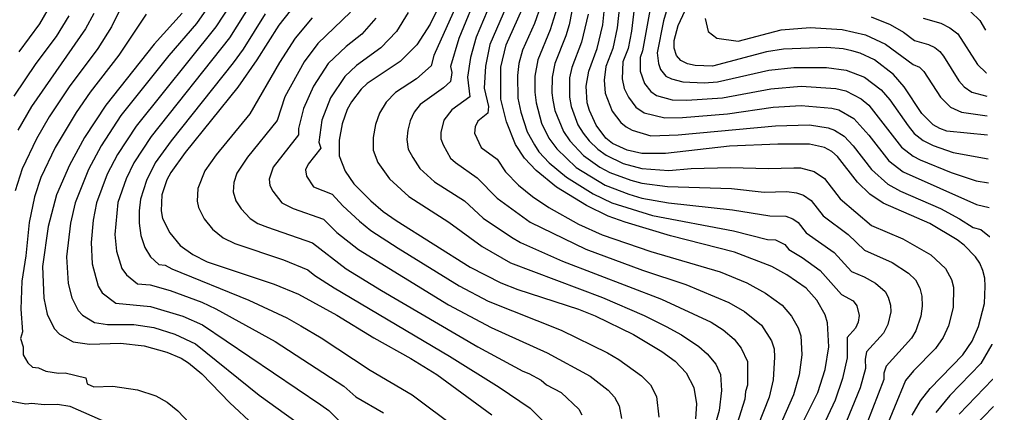
# Model space of a CAD drawing. Units: inches. Extents: x 667339 to 671065, y 4161280 to 4163666.
# Drawn here: x 670732 to 671063, y 4161641 to 4161773 of the extents above; entities that cross this region are included whole.
import ezdxf

# ---------------------------------------------------------------- set-up
doc = ezdxf.new("R2010")
doc.units = ezdxf.units.IN
doc.header["$MEASUREMENT"] = 0
doc.layers.add('Cartografia', color=7, linetype='Continuous')

# ---------------------------------------------------------------- blocks, each defined once
blk = doc.blocks.new('15')
at = {"layer": 'Cartografia', "color": 7, "linetype": 'Continuous'}
for points in [[(670767.34, 4161778.51), (670763.25, 4161770.36), (670758.63, 4161763.09), (670749.03, 4161750.26), (670742.35, 4161740.19), (670738.09, 4161732.78), (670733.23, 4161722.74), (670730.9, 4161715.32)], [(670727.79, 4161645.1), (670734.46, 4161643.79), (670736.56, 4161644.05), (670740.62, 4161643.59), (670745.1, 4161643.71), (670749.23, 4161643.03), (670766.86, 4161635.37)]]:
    blk.add_lwpolyline(points, dxfattribs=at)
blk = doc.blocks.new('16')
at = {"layer": 'Cartografia', "color": 7, "linetype": 'Continuous'}
blk.add_lwpolyline([(670757.31, 4161774.81), (670754.49, 4161769.71), (670736.41, 4161743.66), (670731.8, 4161735.74)], dxfattribs=at)
blk = doc.blocks.new('68')
at = {"layer": 'Cartografia', "color": 7, "linetype": 'Continuous'}
for points in [[(671057.16, 4161747.11), (671057.19, 4161747.11)], [(671060.46, 4161589.32), (671060.43, 4161589.22)]]:
    blk.add_lwpolyline(points, dxfattribs=at)
blk = doc.blocks.new('69')
at = {"layer": 'Cartografia', "color": 7, "linetype": 'Continuous'}
for points in [[(671056.99, 4161754.93), (671057.02, 4161754.92)], [(671062.22, 4161504.8), (671062.19, 4161504.77)]]:
    blk.add_lwpolyline(points, dxfattribs=at)
blk = doc.blocks.new('70')
at = {"layer": 'Cartografia', "color": 7, "linetype": 'Continuous'}
for points in [[(671056.7, 4161769.3), (671056.73, 4161769.26)], [(671062.45, 4161493.41), (671062.42, 4161493.38)]]:
    blk.add_lwpolyline(points, dxfattribs=at)
blk = doc.blocks.new('71')
at = {"layer": 'Cartografia', "color": 7, "linetype": 'Continuous'}
for points in [[(671056.27, 4161789.92), (671056.3, 4161789.91)], [(671062.84, 4161474.85), (671062.81, 4161474.83)]]:
    blk.add_lwpolyline(points, dxfattribs=at)
blk = doc.blocks.new('72')
at = {"layer": 'Cartografia', "color": 7, "linetype": 'Continuous'}
for points in [[(671056.12, 4161796.97), (671056.15, 4161796.96)], [(671063.05, 4161464.5), (671063.03, 4161464.47)]]:
    blk.add_lwpolyline(points, dxfattribs=at)
blk = doc.blocks.new('73')
at = {"layer": 'Cartografia', "color": 7, "linetype": 'Continuous'}
for points in [[(671056.45, 4161782.35), (671056.42, 4161782.38)], [(671062.63, 4161483.46), (671062.66, 4161483.48)]]:
    blk.add_lwpolyline(points, dxfattribs=at)
blk = doc.blocks.new('178')
at = {"layer": 'Cartografia', "color": 7, "linetype": 'Continuous'}
for points in [[(671057.93, 4161709.75), (671057.96, 4161709.74)], [(671059.16, 4161652.01), (671059.13, 4161651.97)]]:
    blk.add_lwpolyline(points, dxfattribs=at)
blk = doc.blocks.new('179')
at = {"layer": 'Cartografia', "color": 7, "linetype": 'Continuous'}
for points in [[(671057.76, 4161717.98), (671057.79, 4161717.97)], [(671059.35, 4161642.9), (671059.32, 4161642.87)]]:
    blk.add_lwpolyline(points, dxfattribs=at)
blk = doc.blocks.new('180')
at = {"layer": 'Cartografia', "color": 7, "linetype": 'Continuous'}
for points in [[(671057.59, 4161726.03), (671057.62, 4161726.02)], [(671059.53, 4161633.98), (671059.51, 4161633.96)]]:
    blk.add_lwpolyline(points, dxfattribs=at)
blk = doc.blocks.new('181')
at = {"layer": 'Cartografia', "color": 7, "linetype": 'Continuous'}
for points in [[(671057.29, 4161740.54), (671057.32, 4161740.54)], [(671060.04, 4161609.42), (671060.02, 4161609.37)]]:
    blk.add_lwpolyline(points, dxfattribs=at)
blk = doc.blocks.new('182')
at = {"layer": 'Cartografia', "color": 7, "linetype": 'Continuous'}
for points in [[(671057.46, 4161734.03), (671057.43, 4161734.03)], [(671059.72, 4161623.76), (671059.75, 4161623.79)]]:
    blk.add_lwpolyline(points, dxfattribs=at)
blk = doc.blocks.new('183')
at = {"layer": 'Cartografia', "color": 7, "linetype": 'Continuous'}
for points in [[(671058.13, 4161700.01), (671058.16, 4161699.98)], [(671058.91, 4161663.83), (671058.89, 4161663.78)]]:
    blk.add_lwpolyline(points, dxfattribs=at)

msp = doc.modelspace()

# ---------------------------------------------------------------- linework, layer by layer
at = {"layer": 'Cartografia', "color": 7, "linetype": 'Continuous'}
for points in [[(670732.25, 4161761.96), (670739.22, 4161771.36), (670743.29, 4161778.56), (670746.25, 4161786.42), (670748.46, 4161797.01), (670748.38, 4161807.72), (670747.88, 4161810.34), (670743.46, 4161823.36), (670743.32, 4161826), (670743.76, 4161831.32), (670747.79, 4161853.08), (670748.81, 4161861.2), (670748.1, 4161872.24), (670746.26, 4161877.44), (670743.74, 4161882.01), (670733.57, 4161894.35), (670732.36, 4161896.82)], [(670815.2, 4161786.39), (670802.87, 4161766.64), (670776.58, 4161733.58), (670770.81, 4161724.72), (670768.17, 4161719.41), (670765.44, 4161711.37), (670764.4, 4161700.69), (670764.98, 4161695.07), (670766.76, 4161689.31), (670768.25, 4161687.14), (670771.97, 4161684.08), (670776.22, 4161683.82), (670782.91, 4161681.87), (670793.56, 4161677.95), (670798.31, 4161675.7), (670818.23, 4161664.75), (670841.26, 4161649.73), (670845.36, 4161646.17), (670854.64, 4161640.85)], [(670829.66, 4161783.97), (670819.46, 4161770.92), (670812.11, 4161759.25), (670805.67, 4161750.12), (670787.95, 4161728.16), (670783.15, 4161721.46), (670781.87, 4161719.04), (670780.17, 4161713.96), (670779.91, 4161708.67), (670780.44, 4161706.04), (670782.81, 4161701.28), (670786.37, 4161697.02), (670790.52, 4161693.97), (670795.37, 4161691.54), (670817.85, 4161684.04), (670826.09, 4161680.59), (670838.95, 4161673.62), (670851.35, 4161665.93), (670863.73, 4161659.08), (670872.48, 4161653.71), (670891, 4161640.13)], [(670939.83, 4161786.21), (670937.83, 4161768.94), (670936.72, 4161763.16), (670935, 4161758.58), (670934.75, 4161752.88), (670935.46, 4161749.65), (670936.81, 4161746.72), (670939.32, 4161743.43), (670942.17, 4161741.53), (670949.05, 4161739.82), (670955.01, 4161739.9), (670970.05, 4161741.18), (670985.46, 4161743.39), (670994.81, 4161744), (671005.19, 4161743.09), (671007.46, 4161742.51), (671012.56, 4161739.65), (671017.55, 4161733.99), (671024.26, 4161725.38), (671029.12, 4161721.72), (671053.73, 4161710.75), (671057.93, 4161709.75)], [(670886.76, 4161783.18), (670879.91, 4161766.52), (670877.11, 4161757.07), (670877.53, 4161755.02), (670877.11, 4161752.08), (670874.71, 4161749.87), (670866.88, 4161744.32), (670864.91, 4161741.76), (670863.53, 4161738.78), (670862.72, 4161735.74), (670862.42, 4161732.56), (670862.91, 4161729.32), (670864.48, 4161726.47), (670866.85, 4161722.83), (670871.76, 4161718.38), (670881.83, 4161711.95), (670888.09, 4161706.15), (670897.58, 4161699.72), (670900.57, 4161697.98), (670914.74, 4161691.69), (670947.89, 4161679), (670964.58, 4161671.26), (670968.64, 4161668.68), (670972.33, 4161665.58), (670974.64, 4161662.54), (670976.77, 4161657.99), (670976.77, 4161650.09), (670976.14, 4161647.96), (670975.95, 4161645.34), (670973.34, 4161637.22)], [(670891.9, 4161781.62), (670885.72, 4161766.93), (670883.81, 4161760.13), (670882.75, 4161753.43), (670883.58, 4161746.92), (670877.56, 4161742.49), (670874.89, 4161739.02), (670873.81, 4161734.92), (670873.8, 4161732.8), (670874.61, 4161730.75), (670877.11, 4161726.34), (670878.73, 4161724.79), (670886.09, 4161719.7), (670892.72, 4161712.84), (670903.85, 4161704.77), (670922.51, 4161695.7), (670941.61, 4161688.69), (670956.14, 4161683.94), (670970.6, 4161677.84), (670975.78, 4161674.84), (670981.49, 4161670.19), (670984.83, 4161664.97), (670985.74, 4161662.32), (670985.94, 4161659.46), (670985.48, 4161651.84), (670984.11, 4161646.09), (670980.32, 4161636.44)], [(670945.38, 4161783.33), (670941.58, 4161762.38), (670940.74, 4161760.13), (670940.82, 4161755.5), (670942.2, 4161751.39), (670944.37, 4161748.64), (670946.27, 4161747.38), (670951.58, 4161745.85), (670956.44, 4161745.72), (670968.38, 4161746.53), (670984.71, 4161749.6), (670994.79, 4161750.44), (671006.43, 4161749.72), (671009.84, 4161748.85), (671015.03, 4161746.18), (671017.59, 4161744.07), (671028.55, 4161730), (671032.48, 4161726.98), (671034.8, 4161725.7), (671045.21, 4161721.49), (671053.63, 4161718.63), (671057.76, 4161717.98)], [(671057.43, 4161734.03), (671043.8, 4161735.41), (671041.38, 4161736.21), (671039.2, 4161737.49), (671035.4, 4161741.26), (671029.47, 4161750.28), (671025.9, 4161754.42), (671019.44, 4161759.34), (671014.6, 4161761.53), (671011.82, 4161762.32), (671008.92, 4161762.99), (671003.51, 4161763.48), (670988.86, 4161762.85), (670983.23, 4161762.02), (670965.06, 4161757.23), (670959.3, 4161757.36), (670956.64, 4161757.91), (670954.46, 4161759.07), (670952.98, 4161760.73), (670952.22, 4161763.24), (670952.17, 4161765.76), (670953.51, 4161770.83), (670958.13, 4161780.77)], [(670803.21, 4161777.92), (670798.25, 4161770.34), (670771.51, 4161737.09), (670765.28, 4161727.57), (670761.84, 4161720.93), (670758.23, 4161711.34), (670757.14, 4161705.48), (670756.39, 4161698.02), (670756.76, 4161690.78), (670758.73, 4161683.33), (670760.17, 4161681.14), (670764.77, 4161677.61), (670776.35, 4161676.55), (670787.27, 4161673.31), (670793.87, 4161670.38), (670833.58, 4161643.52), (670836.22, 4161641.63), (670840.62, 4161637.26)], [(670873.96, 4161778.81), (670870.26, 4161771.29), (670865.83, 4161764.36), (670860.17, 4161758.72), (670849.14, 4161751.31), (670847.13, 4161749.47), (670843.84, 4161745.2), (670842.45, 4161742.65), (670840.74, 4161737.81), (670839.76, 4161732.39), (670839.74, 4161727.1), (670841.76, 4161721.97), (670844.6, 4161717.7), (670850.36, 4161711.93), (670854.51, 4161708.4), (670858.89, 4161705.36), (670883.7, 4161689.73), (670894.01, 4161684.4), (670899.69, 4161682.22), (670920.12, 4161675.64), (670925.69, 4161673.34), (670938.54, 4161667.1), (670948.02, 4161661.39), (670952.53, 4161658.11), (670956.21, 4161654.22), (670958.82, 4161649.34), (670959.65, 4161643.83), (670959.38, 4161638.78)], [(670880, 4161779.81), (670871.47, 4161760.71), (670870.64, 4161757.24), (670865.64, 4161752.92), (670858.61, 4161748.37), (670855.5, 4161745.13), (670853.26, 4161741.44), (670851.89, 4161737.57), (670851.11, 4161733.23), (670851.09, 4161729), (670852.71, 4161724.89), (670856.58, 4161719.32), (670863.13, 4161713.39), (670876.56, 4161704.81), (670887.75, 4161696.6), (670897.29, 4161691.19), (670928.09, 4161679.5), (670942.16, 4161673.46), (670949.53, 4161669.84), (670954.68, 4161666.96), (670960.48, 4161663.07), (670963.31, 4161660.59), (670966.16, 4161657.19), (670967.79, 4161653.66), (670968.06, 4161648.34), (670967.35, 4161641.57), (670965.36, 4161634.95)], [(670897.05, 4161780.06), (670890.33, 4161764.42), (670888.79, 4161757.22), (670888.39, 4161749.79), (670889.86, 4161743.67), (670889.67, 4161741.4), (670886.26, 4161738.74), (670885.36, 4161736.85), (670885.16, 4161734.7), (670887.38, 4161729.85), (670892.71, 4161726.01), (670895.58, 4161721.67), (670899.9, 4161717.23), (670904.59, 4161713.39), (670910.13, 4161709.71), (670920.05, 4161704.17), (670928, 4161700.59), (670944.37, 4161695), (670967.6, 4161688.1), (670976.63, 4161684.42), (670982.92, 4161681.01), (670988.45, 4161676.94), (670991.59, 4161673.24), (670993.88, 4161669.35), (670994.72, 4161666.65), (670995.03, 4161660.22), (670994.19, 4161653.59), (670992.26, 4161646.85), (670987.3, 4161635.66)], [(670991.5, 4161629.78), (671000.42, 4161647.61), (671002.91, 4161655.35), (671004.09, 4161662.94), (671003.7, 4161670.98), (671002.93, 4161673.73), (671000.07, 4161678.6), (670996.51, 4161682.62), (670990.06, 4161687.18), (670984.96, 4161689.97), (670972.5, 4161694.78), (670951.01, 4161700.26), (670935.79, 4161704.77), (670929.98, 4161706.83), (670922.71, 4161710.41), (670912.74, 4161716.59), (670905.91, 4161722.11), (670901.98, 4161726.24), (670898.89, 4161730.87), (670895.87, 4161738.5), (670894.04, 4161746.15), (670893.96, 4161756.84), (670895.74, 4161764.32), (670902.2, 4161778.5)], [(670907.48, 4161777.54), (670905.28, 4161771.54), (670901.29, 4161762.55), (670900.08, 4161758.08), (670899.58, 4161754.04), (670899.75, 4161746.45), (670900.68, 4161741.78), (670902.87, 4161735.15), (670905.26, 4161730.74), (670906.79, 4161728.47), (670910.23, 4161724.71), (670916.04, 4161719.87), (670924.96, 4161714.29), (670931.26, 4161711.25), (670944.97, 4161707.03), (670972.14, 4161701.88), (670983.51, 4161698.99), (670986.18, 4161698.9), (670989.38, 4161697.35), (670990.71, 4161695.62), (670995.18, 4161692.97), (671001.22, 4161688.62), (671008.39, 4161680.53), (671012.25, 4161678.4), (671013.51, 4161676.69), (671014.29, 4161673.44), (671014, 4161671.24), (671013.1, 4161669.26), (671010.25, 4161666.15), (671010.26, 4161659.3), (671008.75, 4161652.28), (671006.3, 4161645.05), (670995.53, 4161622.09)], [(670918.63, 4161779.75), (670916.97, 4161771.09), (670915.83, 4161767.32), (670912.09, 4161758.05), (670911.22, 4161753.49), (670911.1, 4161748.2), (670911.43, 4161745.78), (670912.15, 4161742.34), (670915.02, 4161735.25), (670917.2, 4161732.07), (670921.71, 4161727.14), (670927.25, 4161723.32), (670930.65, 4161721.46), (670937.6, 4161718.86), (670941.36, 4161717.89), (670949.97, 4161716.82), (670971.44, 4161716.09), (670982.37, 4161714.85), (670989.98, 4161715.07), (670993.23, 4161714.7), (670995.61, 4161713.88), (670998.23, 4161712.13), (671002.22, 4161706.94), (671010.65, 4161700.62), (671016.13, 4161695.46), (671025.44, 4161691.31), (671030.91, 4161687.74), (671033.19, 4161685.4), (671034.68, 4161682.62), (671035.38, 4161680.01), (671035.52, 4161676.62), (671035, 4161673.3), (671033.29, 4161668.37), (671031.9, 4161665.82), (671023.36, 4161656.5), (671022.56, 4161654.15), (671022.6, 4161652.04), (671014.96, 4161632.3)], [(671032.15, 4161640.04), (671034.95, 4161644.78), (671038.11, 4161648.93), (671049.07, 4161660.31), (671052.23, 4161664.81), (671054.42, 4161669.78), (671056.43, 4161677.5), (671056.68, 4161683.28), (671056.51, 4161686.04), (671055.86, 4161688.55), (671054.85, 4161691.05), (671053.37, 4161693.18), (671049.57, 4161697.08), (671047.26, 4161698.83), (671038.03, 4161704.31), (671022.4, 4161711.22), (671017.9, 4161714.26), (671013.74, 4161718.26), (671007.09, 4161726.91), (671005.13, 4161728.55), (671002.71, 4161729.83), (670997.64, 4161731.05), (670986.95, 4161730.97), (670970.74, 4161730.31), (670949.28, 4161727.86), (670941.36, 4161727.83), (670936.41, 4161728.94), (670931.44, 4161731.25), (670929.24, 4161733.01), (670926.04, 4161737.39), (670923.78, 4161742.27), (670923.01, 4161744.9), (670922.67, 4161750.42), (670923.53, 4161755.48), (670926.39, 4161763.11), (670928.28, 4161771.07), (670928.98, 4161778.89)], [(670933.88, 4161777.27), (670933.05, 4161770), (670931.55, 4161763.13), (670929.26, 4161757.03), (670928.73, 4161752.48), (670929, 4161748.06), (670931.42, 4161742.05), (670934.28, 4161738.22), (670936.04, 4161736.81), (670938.08, 4161735.69), (670944.41, 4161733.84), (670953.58, 4161734.08), (670986.2, 4161737.18), (670997.61, 4161737.51), (671003.95, 4161736.46), (671006.05, 4161735.73), (671009.28, 4161733.72), (671012.32, 4161730.45), (671018.41, 4161722.45), (671023.91, 4161717.59), (671028.22, 4161715.2), (671041.65, 4161709.42), (671048.02, 4161705.98), (671052.63, 4161702.97), (671055.16, 4161702.32), (671058.13, 4161700.01)], [(670950.93, 4161780.45), (670948.6, 4161772.44), (670946.48, 4161761.68), (670946.9, 4161758.11), (670947.59, 4161756.06), (670949.41, 4161753.85), (670951.33, 4161752.9), (670955.16, 4161751.9), (670962.31, 4161751.63), (670966.72, 4161751.88), (670983.97, 4161755.81), (670992.36, 4161756.73), (671003.35, 4161756.75), (671009.99, 4161755.82), (671016.09, 4161753.43), (671021.74, 4161749.24), (671024.6, 4161745.93), (671030.72, 4161737.11), (671032.83, 4161734.62), (671035.84, 4161732.23), (671039.15, 4161730.52), (671045.83, 4161728.23), (671057.59, 4161726.03)], [(670748.89, 4161774.13), (670744.66, 4161767.16), (670737.84, 4161758.06), (670730.47, 4161747.13)], [(670774.87, 4161774.61), (670765.7, 4161760.86), (670756.11, 4161748.45), (670751.35, 4161741.61), (670744.38, 4161729.83), (670739.53, 4161719.77), (670737.36, 4161713.3), (670735.65, 4161704.73), (670734.51, 4161693.47), (670733.14, 4161684.98), (670732.8, 4161675.59), (670733.33, 4161668.02), (670732.75, 4161665.8), (670733.57, 4161662.91), (670733.59, 4161660.24), (670735.22, 4161657.61), (670736.79, 4161656.15), (670738.77, 4161655.89), (670741.25, 4161654.77), (670745.5, 4161654.13), (670747.74, 4161654.19), (670754.7, 4161652.59), (670755.05, 4161650.52), (670757.34, 4161649.58), (670763.69, 4161649.72), (670772.04, 4161648.52), (670778.11, 4161646.53), (670781.98, 4161644.42), (670785.5, 4161641.53), (670793.27, 4161633.27)], [(670786.95, 4161774.96), (670777.62, 4161764.6), (670761.36, 4161744.12), (670754.23, 4161733.26), (670749.18, 4161723.97), (670744.77, 4161713.98), (670741.96, 4161703.36), (670740.14, 4161689.9), (670740.58, 4161679.33), (670741.71, 4161673.97), (670744.01, 4161669.15), (670745.8, 4161667.2), (670750.38, 4161664.67), (670755.84, 4161663.88), (670766.3, 4161664.19), (670774.18, 4161663.28), (670781.87, 4161661.16), (670786.68, 4161659.12), (670789.17, 4161657.57), (670793.57, 4161653.95), (670803, 4161644.21), (670810.97, 4161636.8)], [(670795.19, 4161776.27), (670791.75, 4161771.48), (670782.5, 4161760.75), (670766.43, 4161740.6), (670759.75, 4161730.41), (670755.51, 4161722.45), (670751.03, 4161711.31), (670749.55, 4161704.42), (670748.2, 4161693.12), (670748.75, 4161684.19), (670749.93, 4161679.43), (670752.09, 4161675.14), (670753.52, 4161673.58), (670757.57, 4161671.14), (670761.94, 4161670.5), (670770.73, 4161670.42), (670777.44, 4161669.41), (670784.57, 4161667.23), (670791.52, 4161663.97), (670812.83, 4161646.74), (670831.18, 4161633.53)], [(670814.86, 4161774.76), (670807.49, 4161762.94), (670804.16, 4161758.29), (670783.26, 4161732.15), (670777.92, 4161724.71), (670774.98, 4161718.83), (670773.04, 4161712.5), (670772.55, 4161708.65), (670772.56, 4161704.43), (670773.16, 4161700.36), (670774.44, 4161696.36), (670776.33, 4161693.14), (670779.17, 4161690.55), (670781.29, 4161690.42), (670783.51, 4161689.13), (670809.37, 4161678.59), (670822.16, 4161672.67), (670826.85, 4161670.03), (670833.66, 4161666), (670850.1, 4161655.08), (670864.21, 4161646.85), (670879.29, 4161635.52)], [(670843.46, 4161775.34), (670832.58, 4161764.74), (670827.95, 4161758.61), (670821.44, 4161746.84), (670818.87, 4161738.9), (670808.97, 4161726.68), (670805.32, 4161721.21), (670804.3, 4161718.16), (670804.15, 4161714.99), (670805.06, 4161711.97), (670806.85, 4161709.27), (670809.77, 4161706.01), (670812.39, 4161704.4), (670815.59, 4161703.09), (670830.73, 4161697.82), (670842.11, 4161689.2), (670853.88, 4161681.88), (670886.28, 4161663.01), (670901.41, 4161654.74), (670903.38, 4161654.02), (670907.49, 4161651.74), (670909.32, 4161650.2), (670914.23, 4161647.61), (670920.18, 4161642.07), (670921.22, 4161640.12)], [(670862.93, 4161775.16), (670858.94, 4161768.82), (670853.74, 4161763.33), (670845.56, 4161757.39), (670841.59, 4161753.76), (670836.77, 4161746.58), (670833.94, 4161739.05), (670832.92, 4161731.7), (670833.54, 4161729.6), (670829.31, 4161724.3), (670828.44, 4161722.36), (670828.69, 4161720.3), (670831.09, 4161716.65), (670837.34, 4161714.22), (670840.89, 4161710.27), (670846.54, 4161705.12), (670850.37, 4161702), (670859.52, 4161696.05), (670880.05, 4161683.39), (670889.7, 4161678.26), (670914.29, 4161668.53), (670929.79, 4161660.97), (670933.67, 4161658.74), (670941.25, 4161653.28), (670944.2, 4161650.17), (670946.28, 4161646.26), (670947.09, 4161639.34)], [(670912.76, 4161776.58), (670910.56, 4161769.43), (670906.37, 4161759.33), (670905.4, 4161753.77), (670905.36, 4161748.48), (670905.85, 4161744.84), (670907.7, 4161738.05), (670910.14, 4161733), (670912.78, 4161729.42), (670919.34, 4161723.15), (670928.99, 4161717.27), (670937, 4161714.16), (670941.36, 4161712.92), (670950.31, 4161711.3), (670971.79, 4161708.99), (670984.37, 4161706.98), (670989.71, 4161706.8), (670992.06, 4161705.91), (670993.81, 4161704.74), (670996.47, 4161701.28), (671005.94, 4161694.62), (671011.73, 4161688.21), (671015.95, 4161686.47), (671019.78, 4161684.33), (671023.1, 4161681.51), (671024.1, 4161679.65), (671024.82, 4161677), (671024.91, 4161674.74), (671023.98, 4161670.5), (671022.5, 4161667.54), (671016.8, 4161661.32), (671016.37, 4161658.84), (671016.43, 4161655.67), (671014.6, 4161649.22), (671002.48, 4161619.39)], [(670923.32, 4161774.67), (670921.11, 4161765.21), (670917.81, 4161756.76), (670917.04, 4161753.22), (670917.01, 4161746.72), (670917.58, 4161743.62), (670919.9, 4161737.51), (670921.62, 4161734.73), (670923.63, 4161732.15), (670926.57, 4161729.31), (670929.34, 4161727.28), (670935.12, 4161724.51), (670941.36, 4161722.86), (670950.37, 4161722.16), (670957.9, 4161722.85), (670971.09, 4161723.2), (670983.88, 4161722.84), (670992.42, 4161723.09), (670994.64, 4161723.04), (670999.16, 4161721.85), (671002.66, 4161719.52), (671007.98, 4161712.6), (671018.5, 4161703.72), (671028.97, 4161699.21), (671038.39, 4161693.81), (671043.28, 4161689.29), (671045.27, 4161685.58), (671045.94, 4161683.02), (671045.88, 4161676.19), (671044.27, 4161670.02), (671042.52, 4161666.04), (671039.99, 4161662.44), (671032.54, 4161654.9), (671029.91, 4161651.67), (671022.52, 4161633.73)], [(671051.86, 4161775.4), (671054.8, 4161772.48), (671056.7, 4161769.3)], [(670830.68, 4161773.35), (670824.99, 4161766.63), (670819.73, 4161758.37), (670809.73, 4161741.19), (670798.46, 4161727.42), (670794.62, 4161722.06), (670792.23, 4161716.06), (670792.03, 4161711.83), (670792.45, 4161709.72), (670794.35, 4161705.91), (670797.19, 4161702.51), (670800.76, 4161699.57), (670804.64, 4161697.62), (670821, 4161692.19), (670829.22, 4161688.86), (670831.55, 4161686.89), (670837.98, 4161682.8), (670876.78, 4161659.84), (670893.47, 4161649.38), (670903.88, 4161642.4), (670908.17, 4161638.02)], [(670852.05, 4161773.28), (670847.31, 4161767.94), (670842.04, 4161763.81), (670836.06, 4161758.05), (670831.09, 4161750.51), (670827.69, 4161742.94), (670826.11, 4161736.3), (670826.08, 4161734.09), (670817.56, 4161723.26), (670816.24, 4161719.25), (670816.48, 4161717.09), (670817.43, 4161715.19), (670820.43, 4161711.33), (670824.31, 4161709.38), (670834.4, 4161705.87), (670838.93, 4161701.35), (670846.24, 4161695.6), (670876.4, 4161677.06), (670890.75, 4161669.41), (670909.57, 4161660.97), (670923.95, 4161653.17), (670929.98, 4161648.45), (670932.19, 4161646.12), (670933.75, 4161643.19), (670934.46, 4161638.88)], [(670962.64, 4161773.23), (670963.59, 4161768.78), (670966.52, 4161766.53), (670973.64, 4161765.58), (670988.18, 4161769.41), (670997.85, 4161770.13), (671008.59, 4161769.44), (671016.45, 4161767.66), (671023.15, 4161764.52), (671032.47, 4161757.73), (671034.58, 4161756.88), (671036.07, 4161755.4), (671041.61, 4161746.76), (671044.99, 4161743.36), (671048.67, 4161741.7), (671057.29, 4161740.54)], [(671018.3, 4161773.79), (671024.68, 4161771.11), (671029.18, 4161768.58), (671032.89, 4161765.78), (671037.65, 4161764.46), (671039.69, 4161763.49), (671041.45, 4161762.13), (671042.68, 4161760.52), (671047.83, 4161752.26), (671049.54, 4161750.29), (671052.1, 4161748.47), (671057.16, 4161747.11)], [(671035.78, 4161773.29), (671041.75, 4161771.56), (671044.8, 4161770.1), (671047.44, 4161768.06), (671054.04, 4161757.76), (671056.99, 4161754.93)], [(671058.89, 4161663.78), (671055.12, 4161657.39), (671044.71, 4161646.67), (671040.11, 4161640.89)], [(671059.13, 4161651.97), (671047.93, 4161640.41)], [(671059.32, 4161642.87), (671052.84, 4161636.16)]]:
    msp.add_lwpolyline(points, dxfattribs=at)

# ---------------------------------------------------------------- block references
at = {"layer": 'Cartografia'}
for name in ['15', '16', '72', '71', '73', '70', '69', '68', '181', '182', '180', '179', '178', '183']:
    msp.add_blockref(name, (0, 0), dxfattribs=at)

doc.saveas('drawing.dxf')
